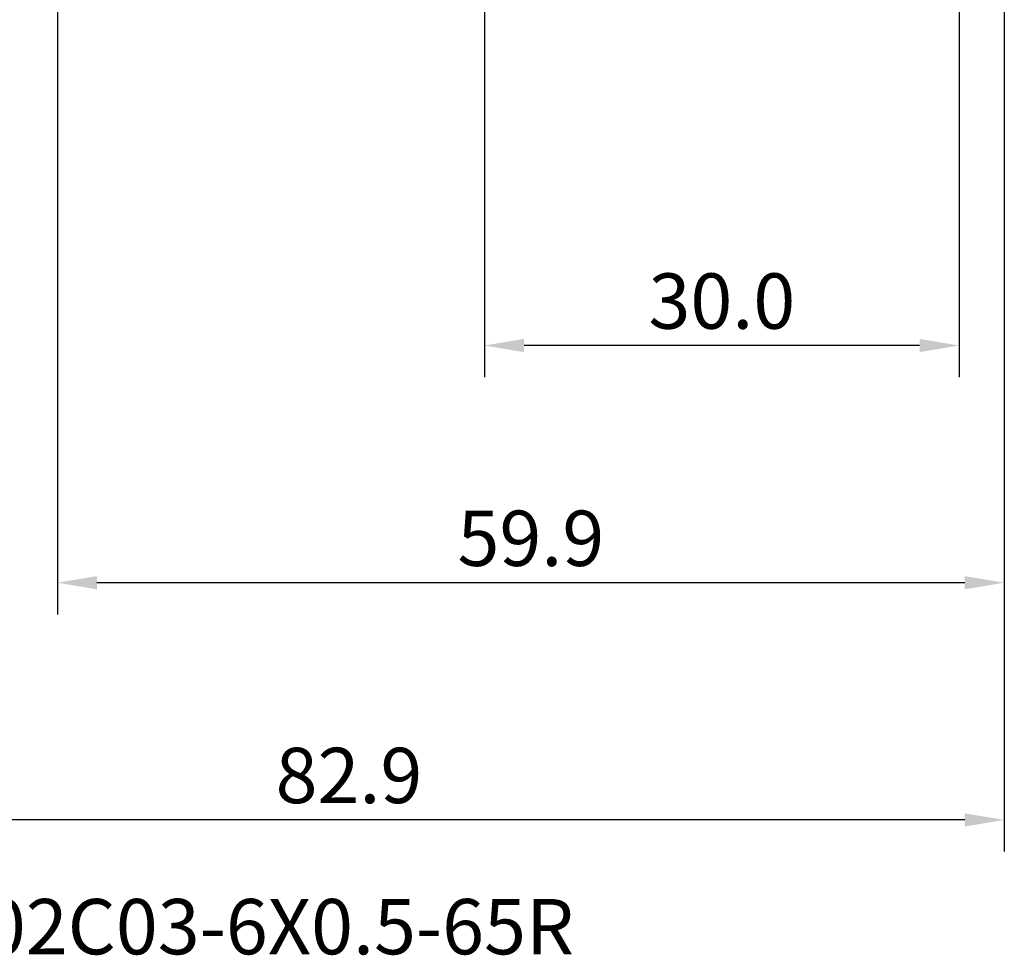
# Model space of a CAD drawing. Extents: x -50 to 92, y -69 to 65.
# Drawn here: x -2 to 60, y -69 to -9 of the extents above; entities that cross this region are included whole.
import ezdxf

# ---------------------------------------------------------------- set-up
doc = ezdxf.new("R2010")
doc.units = 0
doc.header["$PDMODE"] = 1
for name, color, linetype, lineweight in [('2', 7, 'Continuous', 25), ('SK2', 7, 'Continuous', 25), ('SK6', 5, 'Continuous', 35)]:
    doc.layers.add(name, color=color, linetype=linetype, lineweight=lineweight)
doc.styles.add('STANDARD 3.5 mm', font='monos.ttf', dxfattribs={"height": 3.5})
doc.dimstyles.new('AM_DIN', dxfattribs={"dimtxt": 3.5, "dimasz": 2.5, "dimexe": 2, "dimexo": 1, "dimgap": 1, "dimtad": 1, "dimdec": 1, "dimzin": 0, "dimdsep": 46, "dimtxsty": 'STANDARD 3.5 mm', "dimcen": 0.09, "dimadec": 0, "dimazin": 2, "dimtm": 1e-09, "dimtfac": 0.707107, "dimtmove": 0, "dimatfit": 3, "dimfxl": 1, "dimtolj": 1, "dimtzin": 0, "dimlwd": -1, "dimlwe": -1, "dimarcsym": 0})

# ---------------------------------------------------------------- blocks, each defined once
blk = doc.blocks.new('*D7')
at = {"layer": '2', "color": 0}
for p, q in [((27, -3.375), (27, -32)), ((57, -3.855), (57, -32)), ((54.5, -30), (29.5, -30))]:
    blk.add_line(p, q, dxfattribs=at)
for points in [[(29.5, -29.583), (29.5, -30.417), (27, -30)], [(54.5, -29.583), (54.5, -30.417), (57, -30)]]:
    blk.add_solid(points, dxfattribs=at)
at = {"layer": 'DEFPOINTS', "color": 0}
for p in [(27, -2.375), (57, -2.855), (27, -30)]:
    blk.add_point(p, dxfattribs=at)
at = {"layer": '2', "color": 0, "insert": (42, -27.189), "char_height": 3.5, "attachment_point": 5, "style": 'STANDARD 3.5 mm'}
blk.add_mtext('\\A1;30.0', dxfattribs=at)
blk = doc.blocks.new('*D8')
at = {"layer": '2', "color": 0}
for p, q in [((59.855, -1), (59.855, -47)), ((0, -4), (0, -47)), ((57.355, -45), (2.5, -45))]:
    blk.add_line(p, q, dxfattribs=at)
for points in [[(2.5, -44.583), (2.5, -45.417), (0, -45)], [(57.355, -44.583), (57.355, -45.417), (59.855, -45)]]:
    blk.add_solid(points, dxfattribs=at)
at = {"layer": 'DEFPOINTS', "color": 0}
for p in [(59.855, 0), (0, -3), (0, -45)]:
    blk.add_point(p, dxfattribs=at)
at = {"layer": '2', "color": 0, "insert": (29.927, -42.189), "char_height": 3.5, "attachment_point": 5, "style": 'STANDARD 3.5 mm'}
blk.add_mtext('\\A1;59.9', dxfattribs=at)
blk = doc.blocks.new('*D9')
at = {"layer": 'DEFPOINTS', "color": 0}
for p in [(59.855, 0), (-23, -1.5), (-23, -60)]:
    blk.add_point(p, dxfattribs=at)
at = {"layer": 'SK2', "color": 0}
for p, q in [((59.855, -1), (59.855, -62)), ((-23, -2.5), (-23, -62)), ((57.355, -60), (-20.5, -60))]:
    blk.add_line(p, q, dxfattribs=at)
for points in [[(-20.5, -59.583), (-20.5, -60.417), (-23, -60)], [(57.355, -59.583), (57.355, -60.417), (59.855, -60)]]:
    blk.add_solid(points, dxfattribs=at)
at = {"layer": 'SK2', "color": 0, "insert": (18.427, -57.189), "char_height": 3.5, "attachment_point": 5, "style": 'STANDARD 3.5 mm'}
blk.add_mtext('\\A1;82.9', dxfattribs=at)

msp = doc.modelspace()

# ---------------------------------------------------------------- texts
at = {"layer": 'SK6', "insert": (-23, -65), "char_height": 3.5, "attachment_point": 1, "style": 'STANDARD 3.5 mm'}
msp.add_mtext('T33-FSC02C03-6X0.5-65R', dxfattribs=at)

# ---------------------------------------------------------------- dimensions: what is measured, and where the dimension line sits
at = {"layer": '2'}
for base, p1, p2, picture, middle in [((0, -45), (59.855, 0), (0, -3), '*D8', (29.927, -45)), ((27, -30), (57, -2.855), (27, -2.375), '*D7', (42, -30))]:
    dim = msp.add_linear_dim(base=base, p1=p1, p2=p2, dimstyle='AM_DIN', dxfattribs=at)
    dim.commit()
    dim.dimension.update_dxf_attribs({"geometry": picture, "text_midpoint": middle, "dimtype": 160})
at = {"layer": 'SK2'}
dim = msp.add_linear_dim(base=(-23, -60), p1=(59.855, 0), p2=(-23, -1.5), dimstyle='AM_DIN', dxfattribs=at)
dim.commit()
dim.dimension.update_dxf_attribs({"geometry": '*D9', "text_midpoint": (18.427, -60), "dimtype": 160})

doc.saveas('drawing.dxf')
